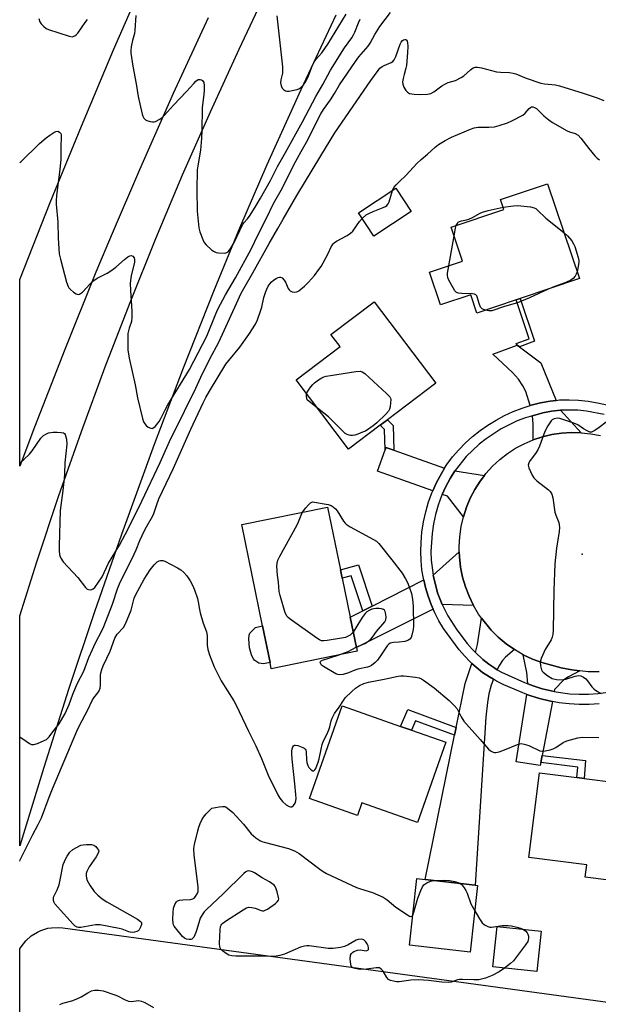
# Model space of a CAD drawing. Units: inches. Extents: x 1273763 to 1279763, y 513452 to 517452.
# Drawn here: x 1273763 to 1273970, y 516623 to 516975 of the extents above; entities that cross this region are included whole.
import ezdxf

# ---------------------------------------------------------------- set-up
doc = ezdxf.new("R2010")
doc.units = ezdxf.units.IN
doc.header["$MEASUREMENT"] = 0
for name, color, linetype in [('BLDG-Footprint', 5, 'Continuous'), ('CULTRL-Pad', 6, 'Continuous'), ('ELEV-Spot Elevation', 7, 'Continuous'), ('TRANS-Driveway', 251, 'Continuous'), ('TRANS-Non Street Sidewalk', 7, 'Continuous'), ('TRANS-Parking Lot', 4, 'Continuous'), ('TRANS-Road', 130, 'Continuous'), ('TRANS-Street Sidewalk', 7, 'Continuous'), ('Undefined', 1, 'Continuous')]:
    doc.layers.add(name, color=color, linetype=linetype)

msp = doc.modelspace()

# ---------------------------------------------------------------- linework, layer by layer
at = {"layer": 'BLDG-Footprint'}
for points, elevation in [([(1273903.07, 516906.42), (1273889.74, 516897.65), (1273884.24, 516906.03), (1273897.56, 516914.79)], 388.56), ([(1273963.1, 516882.48), (1273941.94, 516875.36), (1273940.53, 516874.88), (1273926.51, 516870.16), (1273924.29, 516876.74), (1273913.52, 516873.11), (1273909.59, 516884.79), (1273921.38, 516888.76), (1273917.31, 516900.83), (1273936.13, 516907.17), (1273934.92, 516910.78), (1273951.67, 516916.42)], 390.14), ([(1273891.97, 516830.09), (1273880.68, 516821.55), (1273861.94, 516846.31), (1273877.64, 516858.19), (1273874.36, 516862.52), (1273889.84, 516874.23), (1273911.85, 516845.13), (1273894.53, 516832.02)], 390.39), ([(1273883.73, 516749.37), (1273853.08, 516743.11), (1273852.63, 516745.33), (1273849.96, 516758.38), (1273842.56, 516794.61), (1273873.21, 516800.87), (1273877.78, 516778.48), (1273878.4, 516775.45), (1273881.26, 516761.47), (1273883.47, 516750.64)], 390.28), ([(1273915.38, 516716.8), (1273905.29, 516688.15), (1273885.4, 516695.15), (1273883.83, 516690.67), (1273866.78, 516696.67), (1273878.45, 516729.81), (1273899.28, 516722.47), (1273903.21, 516721.09)], 390.75), ([(1273987.47, 516701), (1273983.06, 516666.31), (1273965.17, 516668.58), (1273965.73, 516672.98), (1273945.01, 516675.61), (1273948.85, 516705.9), (1273962.22, 516704.2), (1273964.83, 516703.87)], 390.98), ([(1273926.77, 516665.68), (1273924.07, 516641.87), (1273902.39, 516644.32), (1273905.08, 516668.13), (1273908.09, 516667.79), (1273925.88, 516665.78)], 392.68), ([(1273949.46, 516649.37), (1273947.97, 516634.93), (1273932.2, 516636.56), (1273933.69, 516651)], 392.07)]:
    msp.add_lwpolyline(points, close=True, dxfattribs=dict(at, elevation=elevation))
at = {"layer": 'CULTRL-Pad'}
msp.add_lwpolyline([(1273852.63, 516745.33), (1273850.26, 516744.85), (1273848.69, 516745.12), (1273847.19, 516746.09), (1273846.66, 516746.77), (1273846.05, 516748.01), (1273845.31, 516750.6), (1273845.06, 516753.82), (1273845.2, 516755.07), (1273845.46, 516755.8), (1273847.4, 516757.85), (1273849.96, 516758.38)], close=True, dxfattribs=at)
at = {"layer": 'ELEV-Spot Elevation'}
msp.add_point((1273964.1, 516784, 387.98), dxfattribs=at)
at = {"layer": 'TRANS-Driveway'}
for points in [[(1273941.67, 516858.13), (1273949.35, 516852.35), (1273954.79, 516839), (1273952.63, 516838.68), (1273949.26, 516838.1), (1273945.94, 516837.26), (1273945.51, 516837.13), (1273943.95, 516842.1), (1273942.97, 516844.2), (1273941.36, 516846.52), (1273939.22, 516848.92), (1273932.2, 516855.45), (1273940.86, 516858.74)], [(1273963.72, 516827.44), (1273960.23, 516827.52), (1273956.76, 516827.3), (1273953.31, 516826.78), (1273949.92, 516825.97), (1273946.61, 516824.87), (1273946.66, 516830.46), (1273946.34, 516833.51), (1273950.04, 516834.55), (1273953.19, 516835.08), (1273956.36, 516835.52)], [(1273896.9, 516821.17), (1273914.93, 516814.74), (1273913.83, 516812.86), (1273912.05, 516809.61), (1273910.72, 516806.62), (1273890.96, 516813.66), (1273893.71, 516821.37), (1273894.01, 516822.2)], [(1273929.26, 516812.2), (1273927.65, 516810.09), (1273925.77, 516807.15), (1273924.16, 516804.06), (1273922.81, 516800.85), (1273921.71, 516797.4), (1273916.03, 516804.73), (1273914.15, 516805.4), (1273915.32, 516808.02), (1273916.94, 516811.08), (1273918.61, 516813.77)], [(1273925.28, 516765.74), (1273914.14, 516766.02), (1273912.5, 516770.2), (1273910.98, 516776), (1273910.91, 516776.56), (1273920.23, 516784.84), (1273920.28, 516783.03), (1273920.68, 516779.42), (1273921.39, 516775.87), (1273922.4, 516772.39), (1273923.7, 516769)], [(1273910.88, 516764.39), (1273883.47, 516750.64), (1273881.26, 516761.47), (1273885.73, 516763.74), (1273889.06, 516765.44), (1273907.52, 516774.84), (1273908.19, 516772.17), (1273909.05, 516769.06), (1273910.21, 516766.05)], [(1273939.91, 516749.94), (1273936.74, 516747.22), (1273935.64, 516746.08), (1273934.39, 516743.99), (1273933.8, 516742.7), (1273932.94, 516743.24), (1273930.75, 516744.76), (1273928.61, 516746.37), (1273925.97, 516748.89), (1273926.73, 516751.74), (1273928.19, 516761.14), (1273931.59, 516756.9), (1273934.16, 516754.35), (1273936.94, 516752.02)], [(1273963.31, 516742.31), (1273959.19, 516740.15), (1273957.58, 516739.09), (1273954.27, 516735.71), (1273954.13, 516734.97), (1273953.09, 516735.15), (1273949.84, 516735.95), (1273946.65, 516736.99), (1273944.71, 516737.68), (1273944.32, 516741.71), (1273943.04, 516748.11), (1273946.32, 516746.56), (1273949.72, 516745.29), (1273956.6, 516743.4), (1273960.41, 516742.65)], [(1273932.39, 516739.32), (1273931.61, 516737.2), (1273930.75, 516734.13), (1273930.26, 516731.04), (1273929.7, 516725.75), (1273925.88, 516665.78), (1273908.09, 516667.79), (1273918.55, 516719.32), (1273919.12, 516722.15), (1273922.31, 516737.83), (1273924.73, 516744.98), (1273926.3, 516743.63), (1273928.57, 516741.78), (1273931.01, 516740.17)], [(1273953.46, 516731.39), (1273949.83, 516712.12), (1273949.34, 516709.54), (1273949.14, 516708.48), (1273940.58, 516709.84), (1273944.32, 516733.94), (1273945.46, 516733.54), (1273948.86, 516732.45), (1273952.34, 516731.63)]]:
    msp.add_lwpolyline(points, close=True, dxfattribs=at)
at = {"layer": 'TRANS-Non Street Sidewalk'}
for points in [[(1273941.67, 516858.13), (1273940.86, 516858.74), (1273940.57, 516859.31), (1273945.19, 516860.99), (1273940.53, 516874.88), (1273941.94, 516875.35), (1273947.06, 516860.09)], [(1273896.9, 516821.17), (1273894.01, 516822.2), (1273893.71, 516821.37), (1273893.46, 516828.59), (1273891.97, 516830.09), (1273894.53, 516832.02), (1273896.6, 516829.95)], [(1273889.06, 516765.44), (1273885.73, 516763.74), (1273881.57, 516776.3), (1273878.4, 516775.45), (1273877.78, 516778.48), (1273884.18, 516780.2)], [(1273919.12, 516722.15), (1273918.55, 516719.32), (1273904.63, 516724.48), (1273903.21, 516721.09), (1273899.28, 516722.47), (1273901.81, 516728.56)], [(1273949.34, 516709.54), (1273949.83, 516712.12), (1273965.32, 516710.25), (1273964.83, 516703.87), (1273962.22, 516704.2), (1273962.51, 516707.94)]]:
    msp.add_lwpolyline(points, close=True, dxfattribs=at)
at = {"layer": 'TRANS-Parking Lot'}
msp.add_polyline3d([(1273763.24, 516447.52, 0), (1273763.26, 516643.01, 0), (1273763.74, 516643.76, 0), (1273765.37, 516645.84, 0), (1273767.34, 516647.6, 0), (1273769.59, 516649.01, 0), (1273770.79, 516649.56, 0), (1273773.32, 516650.34, 0), (1273774.63, 516650.56, 0), (1273777.27, 516650.67, 0), (1273778.59, 516650.55, 0), (1274105.84, 516605.89, 0)], dxfattribs=at)
at = {"layer": 'TRANS-Road'}
for points in [[(1273876.16, 516976.67), (1273863.6, 516950.01), (1273851.5, 516923.14), (1273841.78, 516900.58), (1273832.4, 516877.89), (1273821.6, 516850.53), (1273811.24, 516823.16), (1273799.59, 516791.06), (1273789.98, 516763.41), (1273780.72, 516735.64), (1273771.81, 516707.76), (1273763.26, 516679.75), (1273763.26, 516762.03), (1273763.26, 516762.04), (1273769.37, 516781.3), (1273777.15, 516804.67), (1273785.29, 516827.91), (1273793.79, 516851.03), (1273802.65, 516874.01), (1273811.86, 516896.85), (1273821.42, 516919.54), (1273831.33, 516942.09), (1273841.58, 516964.48), (1273868.95, 517022.76)], [(1273830.53, 516975.7), (1273818.06, 516948.63), (1273805.98, 516921.4), (1273796.21, 516898.58), (1273790.47, 516884.83), (1273779.3, 516857.21), (1273768.51, 516829.43), (1273763.27, 516815.48), (1273763.27, 516882.18), (1273774.13, 516909.65), (1273785.28, 516937.02), (1273796.73, 516964.26), (1273806.56, 516986.86)], [(1273970.14, 516741.94), (1273966.23, 516742.02), (1273963.31, 516742.31), (1273960.41, 516742.65), (1273956.6, 516743.4), (1273949.72, 516745.29), (1273946.32, 516746.56), (1273943.04, 516748.11), (1273939.91, 516749.94), (1273936.94, 516752.02), (1273934.16, 516754.35), (1273931.59, 516756.9), (1273928.19, 516761.14), (1273927.13, 516762.62), (1273925.28, 516765.74), (1273923.7, 516769), (1273922.4, 516772.39), (1273921.39, 516775.87), (1273920.68, 516779.42), (1273920.28, 516783.03), (1273920.23, 516784.84), (1273920.18, 516786.65), (1273920.38, 516790.27), (1273920.89, 516793.86), (1273921.71, 516797.4), (1273922.81, 516800.85), (1273924.16, 516804.06), (1273925.77, 516807.15), (1273927.65, 516810.09), (1273929.26, 516812.2), (1273929.76, 516812.86), (1273932.11, 516815.44), (1273934.66, 516817.81), (1273937.41, 516819.95), (1273940.34, 516821.85), (1273943.41, 516823.49), (1273946.61, 516824.87), (1273949.92, 516825.97), (1273953.31, 516826.78), (1273956.76, 516827.3), (1273960.23, 516827.52), (1273963.72, 516827.44), (1273967.18, 516827.07), (1273970.61, 516826.4)]]:
    msp.add_lwpolyline(points, dxfattribs=at)
at = {"layer": 'TRANS-Street Sidewalk'}
for points in [[(1273970.12, 516730.6), (1273966.55, 516730.36), (1273962.98, 516730.34), (1273959.41, 516730.54), (1273955.85, 516730.96), (1273953.46, 516731.39), (1273952.34, 516731.63), (1273948.86, 516732.45), (1273945.46, 516733.54), (1273944.32, 516733.94), (1273942.11, 516734.78), (1273936.14, 516737.37), (1273933.52, 516738.66), (1273932.39, 516739.32), (1273931.01, 516740.17), (1273928.57, 516741.78), (1273926.3, 516743.63), (1273924.73, 516744.98), (1273924.1, 516745.55), (1273922.07, 516747.66), (1273920.19, 516749.9), (1273914.62, 516757.45), (1273912.95, 516760.21), (1273911.46, 516763.08), (1273910.88, 516764.39), (1273910.21, 516766.05), (1273909.05, 516769.06), (1273908.19, 516772.17), (1273907.52, 516774.84), (1273907.42, 516775.3), (1273906.9, 516778.49), (1273906.59, 516781.71), (1273906.48, 516784.93), (1273906.58, 516788.16), (1273906.88, 516791.86), (1273907.43, 516795.53), (1273908.22, 516799.16), (1273909.26, 516802.73), (1273910.54, 516806.22), (1273910.72, 516806.62), (1273912.05, 516809.61), (1273913.83, 516812.86), (1273914.93, 516814.74), (1273915.74, 516816.05), (1273917.82, 516818.76), (1273920.06, 516821.34), (1273922.45, 516823.79), (1273924.99, 516826.08), (1273927.66, 516828.21), (1273930.46, 516830.17), (1273933.37, 516831.97), (1273936.39, 516833.58), (1273939.49, 516835), (1273942.68, 516836.23), (1273945.51, 516837.13), (1273945.94, 516837.26), (1273949.26, 516838.1), (1273952.63, 516838.68), (1273954.79, 516839), (1273956.01, 516839.15), (1273959.41, 516839.21), (1273962.81, 516839.07), (1273966.19, 516838.72), (1273969.54, 516838.16), (1273972.86, 516837.41)], [(1273971.94, 516833.89), (1273965.7, 516835.11), (1273962.54, 516835.44), (1273956.36, 516835.52), (1273953.19, 516835.08), (1273950.04, 516834.55), (1273946.34, 516833.51), (1273943.89, 516832.8), (1273940.91, 516831.65), (1273935.18, 516828.81), (1273929.84, 516825.3), (1273927.34, 516823.31), (1273922.73, 516818.88), (1273918.74, 516813.98), (1273918.61, 516813.77), (1273916.94, 516811.08), (1273915.32, 516808.02), (1273914.15, 516805.4), (1273913.91, 516804.85), (1273912.72, 516801.59), (1273911.75, 516798.26), (1273911.01, 516794.88), (1273910.49, 516791.45), (1273910.12, 516784.93), (1273910.22, 516781.94), (1273910.91, 516776.56), (1273910.98, 516776), (1273912.5, 516770.2), (1273914.14, 516766.02), (1273916.12, 516761.99), (1273919.38, 516756.96), (1273923.05, 516752.14), (1273924.77, 516750.09), (1273925.97, 516748.89), (1273928.61, 516746.37), (1273930.75, 516744.76), (1273932.94, 516743.24), (1273933.8, 516742.7), (1273935.24, 516741.87), (1273943.5, 516738.14), (1273944.71, 516737.68), (1273946.65, 516736.99), (1273949.84, 516735.95), (1273953.09, 516735.15), (1273954.13, 516734.97), (1273956.39, 516734.56), (1273959.72, 516734.16), (1273963.07, 516733.98), (1273966.42, 516734), (1273969.77, 516734.22), (1273973.35, 516734.68)]]:
    msp.add_lwpolyline(points, dxfattribs=at)
at = {"layer": 'Undefined'}
msp.add_line((1273916.48, 516887.11, 390), (1273918.35, 516897.74, 390), dxfattribs=at)
for points, elevation in [([(1273763.28, 516923.97), (1273763.65, 516924.2), (1273770.33, 516930.72), (1273772.67, 516932.76), (1273774.03, 516933.8), (1273775.46, 516934.73), (1273776.18, 516935.07), (1273776.86, 516935.13), (1273777.44, 516934.86), (1273777.88, 516934.38), (1273778.03, 516933.92), (1273778.09, 516933.39), (1273777.93, 516929.34), (1273777.88, 516925.22), (1273777.61, 516921.46), (1273776.38, 516912.19), (1273776.23, 516910.25), (1273776.24, 516909.11), (1273776.83, 516902.68), (1273776.95, 516896.9), (1273777.35, 516891.38), (1273777.77, 516889.41), (1273779.92, 516881.23), (1273780.55, 516879.65), (1273780.84, 516879.17), (1273781.41, 516878.55), (1273782.5, 516877.63), (1273783.41, 516877.02), (1273784.09, 516876.81), (1273784.55, 516876.91), (1273785, 516877.15), (1273785.65, 516877.65), (1273788.4, 516880.68), (1273789.67, 516881.86), (1273790.87, 516882.61), (1273794.45, 516884.46), (1273796.18, 516885.56), (1273797.59, 516886.6), (1273800.65, 516889.33), (1273801.82, 516890.22), (1273802.54, 516890.61), (1273803.01, 516890.7), (1273803.6, 516890.47), (1273804.07, 516889.98), (1273804.27, 516889.31), (1273804.21, 516888.28), (1273803.08, 516883.6), (1273802.74, 516880.83), (1273802.8, 516878.22), (1273803.3, 516870.89), (1273803.32, 516868.6), (1273803.17, 516867.21), (1273802.28, 516864.81), (1273801.88, 516862.91), (1273801.8, 516860.95), (1273801.86, 516857.01), (1273802.39, 516854.1), (1273804.43, 516844.56), (1273805.28, 516839.88), (1273807.13, 516832.46), (1273807.5, 516831.35), (1273807.89, 516830.59), (1273808.45, 516829.96), (1273809.14, 516829.46), (1273810.1, 516829), (1273810.56, 516828.97), (1273810.78, 516829.03), (1273811.57, 516829.66), (1273813.04, 516831.44), (1273813.66, 516832.45), (1273815.19, 516835.64), (1273816.11, 516837.34), (1273823.92, 516849.98), (1273830.04, 516861.98), (1273833.29, 516869.94), (1273834.03, 516871.53), (1273836.77, 516876.67), (1273840.28, 516882.81), (1273845.84, 516893.02), (1273848.37, 516898.29), (1273851.39, 516904.04), (1273853.87, 516909.31), (1273857.09, 516914.9), (1273861.09, 516923.21), (1273863.81, 516927.89), (1273865.63, 516931.28), (1273870.76, 516941.36), (1273871.77, 516942.91), (1273874.27, 516946.39), (1273875.66, 516948.61), (1273877.46, 516951.72), (1273883.18, 516960.12), (1273884.4, 516961.74), (1273887.72, 516965.54), (1273888.4, 516966.63), (1273890.03, 516969.67), (1273891.85, 516972.62), (1273895.65, 516977.54)], 384), ([(1273770.07, 516975.46), (1273770.45, 516974.24), (1273770.88, 516973.57), (1273771.84, 516972.57), (1273772.72, 516971.9), (1273773.51, 516971.53), (1273780.89, 516969.09), (1273782, 516968.95), (1273782.93, 516969.25), (1273783.53, 516969.68), (1273784.05, 516970.26), (1273786.6, 516973.97), (1273787.51, 516975.07)], 382), ([(1273804.72, 516976.47), (1273804.41, 516971.26), (1273804.24, 516970.11), (1273803.54, 516967.53), (1273803.05, 516965.3), (1273802.92, 516964.18), (1273802.98, 516963.06), (1273803.64, 516958.38), (1273804.86, 516952.04), (1273805.51, 516947.63), (1273806.94, 516941.31), (1273807.21, 516940.49), (1273807.61, 516939.78), (1273808.17, 516939.23), (1273808.66, 516938.96), (1273809.78, 516938.63), (1273810.65, 516938.51), (1273811.22, 516938.53), (1273811.74, 516938.66), (1273813.24, 516939.43), (1273814.17, 516940.08), (1273815, 516940.88), (1273818.18, 516944.51), (1273822.83, 516949.3), (1273825.38, 516952.27), (1273826.18, 516953.07), (1273827.02, 516953.6), (1273827.68, 516953.69), (1273828.13, 516953.52), (1273828.54, 516953.23), (1273828.96, 516952.61), (1273829.14, 516951.5), (1273829.15, 516949.75), (1273829.04, 516948.41), (1273828.4, 516943.49), (1273828.34, 516935.4), (1273828.2, 516932.67), (1273827.82, 516928.34), (1273826.8, 516922.83), (1273826.65, 516921.38), (1273826.49, 516914.24), (1273826.63, 516906.56), (1273827.18, 516900.6), (1273827.57, 516899.2), (1273828.62, 516896.47), (1273829.15, 516895.45), (1273829.87, 516894.58), (1273831.73, 516892.8), (1273832.4, 516892.29), (1273832.87, 516892.02), (1273833.39, 516891.85), (1273834.23, 516891.72), (1273836.49, 516891.64), (1273837.25, 516891.82), (1273837.67, 516892.11), (1273838.04, 516892.5), (1273838.69, 516893.4), (1273839.79, 516895.38), (1273842.75, 516901.7), (1273843.24, 516902.37), (1273844.55, 516903.82), (1273845.55, 516905.22), (1273847.69, 516908.62), (1273849.27, 516911.3), (1273852.79, 516917.53), (1273855.26, 516922.53), (1273858.14, 516927.55), (1273864.24, 516938.56), (1273868.96, 516947.6), (1273871.47, 516951.81), (1273874.25, 516957.02), (1273879.22, 516964.96), (1273881.81, 516968.5), (1273882.49, 516969.56), (1273882.93, 516970.51), (1273884.24, 516973.91), (1273884.87, 516975.22)], 382), ([(1273763.27, 516816.7), (1273764.72, 516817.87), (1273766.79, 516819.8), (1273767.66, 516820.91), (1273770.79, 516825.44), (1273771.69, 516826.39), (1273772.58, 516826.94), (1273773.57, 516827.33), (1273774.35, 516827.53), (1273775.2, 516827.61), (1273776.65, 516827.6), (1273778.08, 516827.52), (1273778.84, 516827.37), (1273779.25, 516827.15), (1273779.53, 516826.76), (1273779.77, 516825.99), (1273779.92, 516825.12), (1273780.02, 516823.35), (1273779.36, 516816.72), (1273779.29, 516812.79), (1273779.17, 516811.11), (1273778.7, 516806.79), (1273777.73, 516799.69), (1273777.32, 516786.99), (1273777.35, 516785.26), (1273777.49, 516783.91), (1273777.68, 516783.13), (1273777.9, 516782.64), (1273778.8, 516781.25), (1273784.05, 516775.66), (1273786.71, 516772.09), (1273787.34, 516771.56), (1273787.81, 516771.38), (1273788.56, 516771.31), (1273789.05, 516771.38), (1273789.49, 516771.6), (1273790.04, 516772.16), (1273792.67, 516775.92), (1273794.97, 516780.78), (1273798.89, 516787.23), (1273802.02, 516793.04), (1273806.9, 516802.97), (1273813.38, 516816.8), (1273817.16, 516825.39), (1273820.75, 516832.44), (1273823.37, 516837.91), (1273825.5, 516842.04), (1273827.95, 516847.29), (1273831.18, 516853.82), (1273834.35, 516859.75), (1273840.62, 516873.63), (1273842.37, 516877.33), (1273843.24, 516878.96), (1273846.49, 516884.53), (1273852.27, 516894.99), (1273855.45, 516900.42), (1273857.3, 516903.78), (1273862.21, 516912.23), (1273870.72, 516926.39), (1273875.75, 516934.55), (1273888.61, 516953.28), (1273891.2, 516956.87), (1273891.9, 516957.65), (1273892.67, 516958.29), (1273893.43, 516958.7), (1273895.85, 516959.72), (1273896.47, 516960.13), (1273896.96, 516960.62), (1273897.58, 516961.88), (1273899.12, 516966.33), (1273899.49, 516967.03), (1273899.94, 516967.58), (1273900.33, 516967.85), (1273900.73, 516967.96), (1273901.11, 516967.92), (1273901.42, 516967.73), (1273901.64, 516967.35), (1273901.74, 516966.86), (1273901.82, 516965.43), (1273901.73, 516963.34), (1273901.35, 516958.59), (1273901.17, 516957.66), (1273900.5, 516955.41), (1273900.18, 516953.98), (1273900, 516952.83), (1273900.01, 516952), (1273900.4, 516950.94), (1273901.16, 516949.7), (1273901.71, 516949.07), (1273902.42, 516948.7), (1273904.13, 516948.42), (1273906.41, 516948.34), (1273908.85, 516948.41), (1273910.09, 516948.7), (1273911.08, 516949.24), (1273913.97, 516951.36), (1273915.24, 516952.12), (1273916.31, 516952.55), (1273918.89, 516953.32), (1273920.91, 516954.32), (1273921.85, 516954.96), (1273924.22, 516957.1), (1273925.14, 516957.76), (1273925.89, 516958.01), (1273926.72, 516958.04), (1273928.17, 516957.77), (1273933.55, 516956.42), (1273934.97, 516956.26), (1273938.11, 516956.12), (1273939.43, 516955.94), (1273940.47, 516955.62), (1273944.12, 516954.13), (1273949.38, 516952.38), (1273950.71, 516952.08), (1273954.6, 516951.69), (1273956.01, 516951.39), (1273964.5, 516948.81), (1273969.14, 516947.21), (1273971.86, 516946.09)], 386), ([(1273896.34, 516913.99), (1273896.89, 516915.04), (1273897.63, 516915.95), (1273898.86, 516917.24), (1273901.16, 516919.32), (1273903.82, 516922.34), (1273905.08, 516923.62), (1273906.61, 516925.04), (1273908.89, 516926.95), (1273911.64, 516929.51), (1273912.76, 516930.36), (1273915.21, 516931.87), (1273917.5, 516933.09), (1273924.23, 516935.94), (1273925.59, 516936.42), (1273927, 516936.61), (1273930.77, 516936.66), (1273932.85, 516936.78), (1273934.51, 516937.17), (1273937.46, 516938.17), (1273939.04, 516938.88), (1273942.9, 516940.95), (1273943.8, 516941.64), (1273945.23, 516943.32), (1273945.61, 516943.66), (1273946.05, 516943.87), (1273946.52, 516943.9), (1273947.14, 516943.69), (1273947.75, 516943.28), (1273950.38, 516940.68), (1273952.16, 516939.23), (1273953.56, 516938.23), (1273958.79, 516935.36), (1273959.61, 516935), (1273961.57, 516934.38), (1273962.69, 516933.73), (1273963.66, 516932.73), (1273966.47, 516929.04), (1273968.68, 516926.39), (1273969.46, 516925.57), (1273970.28, 516924.98)], 388), ([(1273885.58, 516903.98), (1273886.94, 516905.23), (1273887.87, 516905.81), (1273889.44, 516906.51), (1273893.07, 516907.88), (1273893.85, 516908.26), (1273894.31, 516908.58), (1273894.8, 516909.16), (1273895.13, 516909.91), (1273896.34, 516913.99)], 388), ([(1273919.1, 516901.43), (1273919.53, 516902.24), (1273919.87, 516902.62), (1273920.29, 516902.9), (1273921.04, 516903.16), (1273922.84, 516903.52), (1273923.64, 516903.77), (1273924.94, 516904.37), (1273927.66, 516905.83), (1273928.57, 516906.22), (1273930.51, 516906.78), (1273935.84, 516908.05)], 390), ([(1273935.84, 516908.05), (1273939.55, 516908.53), (1273941.02, 516908.59), (1273945.65, 516908.12), (1273947.01, 516907.78), (1273947.5, 516907.5), (1273948.17, 516906.97), (1273951.13, 516904.12), (1273957.56, 516898.92)], 390), ([(1273763.26, 516718.73), (1273765.51, 516717.18), (1273766.74, 516716.39), (1273767.5, 516716.06), (1273768.27, 516716.03), (1273769.61, 516716.42), (1273772.02, 516717.4), (1273772.77, 516717.81), (1273773.21, 516718.15), (1273773.79, 516718.79), (1273775.43, 516721.02), (1273777.31, 516723.35), (1273778.19, 516724.78), (1273779.42, 516727.06), (1273780.91, 516730.29), (1273782.27, 516734.02), (1273783.91, 516737.96), (1273786.15, 516742.19), (1273787.98, 516747.07), (1273789.18, 516750), (1273790.19, 516752.09), (1273792.73, 516756.86), (1273793.33, 516758.16), (1273796.37, 516766.12), (1273798.2, 516771.62), (1273798.93, 516773.48), (1273804.09, 516784), (1273804.82, 516785.61), (1273806.14, 516788.91), (1273807.81, 516792.43), (1273808.49, 516793.76), (1273810.34, 516796.93), (1273811.02, 516798.23), (1273812.2, 516801.81), (1273812.97, 516803.76), (1273818.15, 516814.76), (1273824.38, 516828.67), (1273828.77, 516838.14), (1273829.71, 516840), (1273830.99, 516842.25), (1273836.91, 516851.89), (1273837.88, 516853.2), (1273841.86, 516858.03), (1273845.11, 516862.54), (1273847.49, 516866.21), (1273848.22, 516867.82), (1273849.38, 516871.2), (1273849.71, 516872.34), (1273850.48, 516875.72), (1273851.15, 516877.95), (1273851.46, 516878.76), (1273852.02, 516879.78), (1273853.01, 516881.21), (1273853.83, 516881.97), (1273854.77, 516882.56), (1273855.49, 516882.9), (1273855.96, 516883.05), (1273856.41, 516883.06), (1273857.01, 516882.72), (1273857.71, 516881.92), (1273858.14, 516881.2), (1273859.17, 516878.91), (1273859.46, 516878.48), (1273859.83, 516878.15), (1273860.51, 516877.83), (1273861.51, 516877.65), (1273862.24, 516877.77), (1273862.94, 516878.17), (1273864.91, 516879.82), (1273866.38, 516881.19), (1273868.47, 516883.64), (1273870.05, 516885.7), (1273870.88, 516886.87), (1273871.63, 516888.12), (1273873.43, 516891.51), (1273874.44, 516893.85), (1273875.19, 516894.96), (1273875.59, 516895.33), (1273876.32, 516895.82), (1273880.23, 516897.89), (1273881.42, 516898.68), (1273882.18, 516899.49), (1273884.59, 516902.86), (1273885.58, 516903.98)], 388), ([(1273918.35, 516897.74), (1273918.83, 516900.47), (1273919.1, 516901.43)], 390), ([(1273957.56, 516898.92), (1273958.84, 516897.76), (1273960.4, 516895.96), (1273961.02, 516894.98), (1273961.44, 516893.92), (1273962.65, 516890.06), (1273962.9, 516888.95), (1273962.92, 516888.38), (1273962.84, 516887.5), (1273962.29, 516884.87)], 390), ([(1273929.56, 516871.19), (1273928.82, 516871.44), (1273928.34, 516871.7), (1273927.83, 516872.28), (1273927.32, 516873.55), (1273926.66, 516875.96), (1273926.44, 516876.39), (1273926.13, 516876.72), (1273925.69, 516876.92), (1273924.91, 516877.05), (1273921.1, 516877.19), (1273919.96, 516877.31), (1273919.21, 516877.57), (1273918.65, 516878.11), (1273916.94, 516881.1), (1273916.42, 516882.13), (1273916.13, 516882.92), (1273916.02, 516883.6), (1273916.04, 516884.41), (1273916.48, 516887.11)], 390), ([(1273962.29, 516884.87), (1273962.02, 516884.04), (1273961.62, 516883.33), (1273960.92, 516882.54), (1273960.04, 516881.91), (1273958.26, 516881.12), (1273953.95, 516879.58), (1273951.68, 516878.63)], 390), ([(1273951.68, 516878.63), (1273948.57, 516877.23), (1273945.28, 516875.61), (1273941.04, 516873.79), (1273936.34, 516872.5), (1273931.88, 516871.03), (1273930.79, 516870.95), (1273929.56, 516871.19)], 390), ([(1273865.69, 516841.36), (1273865.92, 516841.96), (1273866.35, 516842.68), (1273867.16, 516843.84), (1273867.89, 516844.71), (1273868.54, 516845.27), (1273869.94, 516846.28), (1273871.14, 516847.07), (1273871.89, 516847.45), (1273872.73, 516847.69), (1273874.19, 516847.93), (1273883.33, 516849.27), (1273884.77, 516849.37), (1273885.55, 516849.19), (1273886.48, 516848.54), (1273894.18, 516841.47), (1273895.39, 516840.21), (1273895.64, 516839.74), (1273895.75, 516839.24), (1273895.71, 516838.14), (1273895.49, 516836.72), (1273895.29, 516835.9), (1273894.94, 516835.15), (1273893.99, 516834.06), (1273890.77, 516830.98), (1273889.42, 516829.84), (1273886.67, 516828.03), (1273885.68, 516827.58), (1273884, 516826.96), (1273882.87, 516826.61), (1273882.09, 516826.45), (1273881.35, 516826.42), (1273880.87, 516826.5), (1273880.17, 516826.77), (1273879.5, 516827.2), (1273878.61, 516827.99), (1273873.52, 516833.09), (1273869.63, 516836.15)], 390), ([(1273869.63, 516836.15), (1273865.84, 516839.14), (1273865.62, 516840.38), (1273865.69, 516841.36)], 390), ([(1273976.6, 516834.2), (1273969.67, 516828.88), (1273968.41, 516828.09), (1273967.39, 516827.68), (1273966.89, 516827.68), (1273966.13, 516827.96), (1273964.63, 516828.85), (1273962.5, 516830.26), (1273961.18, 516830.85), (1273956.08, 516832.5), (1273955.22, 516832.62), (1273954.12, 516832.44), (1273953.38, 516832.06), (1273952.98, 516831.68), (1273951.86, 516829.94), (1273950.76, 516827.82), (1273948.86, 516822.61), (1273948.29, 516821.27), (1273947.49, 516819.98), (1273945.57, 516817.52), (1273945, 516816.61), (1273944.85, 516815.89), (1273945.1, 516814.86), (1273946.25, 516812.24), (1273946.84, 516811.28), (1273947.89, 516810.29), (1273952.08, 516807.07), (1273952.66, 516806.45), (1273953.22, 516805.5), (1273953.59, 516804.15), (1273954.36, 516799.03), (1273954.69, 516797.94), (1273955.72, 516795.3), (1273955.91, 516794.47), (1273956, 516793.61), (1273955.91, 516792.17), (1273954.96, 516786.12), (1273954.37, 516780.61), (1273953.96, 516771.02), (1273953.73, 516756.83), (1273953.64, 516755.36), (1273953.42, 516754.34), (1273953.03, 516753.37), (1273950.95, 516749.92), (1273949.5, 516746.79), (1273949.12, 516745.45), (1273949.23, 516744.08), (1273949.61, 516742.75), (1273949.85, 516742.27), (1273950.22, 516741.83), (1273951.84, 516740.54), (1273953.37, 516739.65), (1273954.98, 516739.3), (1273957.2, 516739.17), (1273958.32, 516739.37), (1273961.66, 516740.46), (1273962.81, 516740.63), (1273963.61, 516740.54), (1273964.56, 516740.11), (1273965.41, 516739.47), (1273965.99, 516738.81), (1273967.55, 516736.64), (1273968.34, 516735.77), (1273969.54, 516734.92), (1273970.84, 516734.23)], 388), ([(1273864.28, 516799.05), (1273865.47, 516800.61), (1273866.34, 516801.61), (1273867.14, 516802.35), (1273867.84, 516802.75), (1273873.39, 516801.81), (1273874.48, 516801.45), (1273875.19, 516800.99), (1273876.05, 516800.22), (1273876.61, 516799.55), (1273878.9, 516795.8), (1273879.42, 516795.11), (1273879.82, 516794.72), (1273881.3, 516793.79), (1273889.61, 516789.32), (1273890.61, 516788.68), (1273891.46, 516787.88), (1273896.1, 516782.06), (1273899.82, 516777.23), (1273901.06, 516775.23), (1273901.77, 516773.94), (1273902.38, 516772.37), (1273903.13, 516769.95), (1273903.48, 516767.92), (1273903.79, 516765.28), (1273903.92, 516758.25), (1273903.79, 516757.08), (1273903.3, 516755.09), (1273903, 516754.29), (1273902.54, 516753.65), (1273901.87, 516753.2), (1273900.8, 516752.84), (1273898.72, 516752.58), (1273896.7, 516752.5), (1273895.49, 516752.2), (1273895.06, 516751.93), (1273894.51, 516751.32), (1273892.12, 516747.75), (1273890.96, 516746.17), (1273890.16, 516745.36), (1273888.83, 516744.29), (1273888.13, 516743.89), (1273887.45, 516743.64), (1273884.02, 516742.93), (1273882.96, 516742.58), (1273880.71, 516741.63), (1273878.78, 516741.09), (1273877.41, 516740.91), (1273876.87, 516740.99), (1273876.08, 516741.31), (1273871.68, 516743.89), (1273871.02, 516744.42), (1273870.62, 516745.04), (1273870.57, 516745.46), (1273870.62, 516745.65), (1273870.9, 516745.95), (1273871.34, 516746.19), (1273876.97, 516747.99)], 390), ([(1273882.33, 516756.21), (1273881.83, 516755.65), (1273881.23, 516755.14), (1273880.32, 516754.6), (1273879.56, 516754.3), (1273878.11, 516753.99), (1273873.07, 516753.17), (1273871.9, 516753.04), (1273871.06, 516753.09), (1273870.28, 516753.41), (1273869.29, 516754.05), (1273859.79, 516760.81), (1273859.13, 516761.38), (1273858.76, 516761.81), (1273858.1, 516763.02), (1273856.25, 516769.28), (1273855.92, 516770.69), (1273855.62, 516774.02), (1273855.27, 516776.51), (1273855.11, 516779.69), (1273855.15, 516780.82), (1273855.44, 516781.84), (1273856.04, 516783.07), (1273862.38, 516794.57), (1273862.86, 516795.63), (1273863.7, 516797.98), (1273864.28, 516799.05)], 390), ([(1273763.26, 516674.33), (1273763.45, 516674.77), (1273765.85, 516679.84), (1273767.82, 516683.65), (1273769.89, 516687.41), (1273771, 516689.81), (1273773.74, 516697.24), (1273774.9, 516700.13), (1273783.7, 516720.84), (1273784.63, 516722.78), (1273787.58, 516728.44), (1273789.15, 516731.69), (1273789.77, 516732.68), (1273791.17, 516734.45), (1273791.56, 516735.16), (1273791.92, 516736.17), (1273792.15, 516737.22), (1273792.14, 516740.79), (1273792.25, 516741.66), (1273792.55, 516742.79), (1273793.05, 516744.14), (1273794.41, 516746.83), (1273795.55, 516749.41), (1273797.22, 516754.02), (1273798.05, 516755.44), (1273800.27, 516757.88), (1273801.03, 516759.09), (1273803.03, 516763.99), (1273804.17, 516768.28), (1273804.54, 516769.38), (1273807.65, 516775.11), (1273809.85, 516778.38), (1273811.29, 516780.23), (1273812.34, 516781.24), (1273813.05, 516781.65), (1273813.54, 516781.81), (1273814.31, 516781.78), (1273815.1, 516781.48), (1273819.59, 516779.2), (1273820.84, 516778.44), (1273821.85, 516777.52), (1273822.91, 516776.27), (1273824.1, 516774.46), (1273824.96, 516772.93), (1273825.69, 516771.3), (1273826.74, 516768.19), (1273827.03, 516767.05), (1273827.43, 516764.21), (1273827.69, 516763.07), (1273828.8, 516759.39), (1273829.95, 516756.33), (1273830.15, 516755.02), (1273830.24, 516751.47), (1273830.48, 516750.01), (1273831.02, 516748.04), (1273832.63, 516743.75), (1273835.2, 516738.81), (1273839.7, 516731.6), (1273840.56, 516730.08), (1273844.91, 516720.78), (1273847.59, 516715.59), (1273849.55, 516711.07), (1273851.99, 516705.06), (1273855.38, 516698.09), (1273856.17, 516696.82), (1273857.09, 516695.65), (1273858.36, 516694.5), (1273859.48, 516693.81), (1273859.95, 516693.69), (1273860.41, 516693.74), (1273861.02, 516694.17), (1273861.61, 516695.11), (1273861.81, 516695.88), (1273861.91, 516696.68), (1273861.88, 516698.14), (1273861.55, 516701.97), (1273860.55, 516710.73), (1273860.38, 516712.75), (1273860.38, 516713.61), (1273860.51, 516714.42), (1273860.8, 516715.13), (1273861.07, 516715.51), (1273861.4, 516715.76), (1273861.61, 516715.81), (1273862.58, 516715.67), (1273864.39, 516714.95), (1273864.85, 516714.68), (1273865.21, 516714.35), (1273865.42, 516713.96), (1273865.54, 516713.5), (1273865.6, 516710.43), (1273865.79, 516709.59), (1273866.16, 516708.51), (1273866.55, 516707.77), (1273867.28, 516707), (1273867.87, 516706.63), (1273868.23, 516706.59), (1273868.4, 516706.67), (1273868.69, 516707), (1273868.96, 516707.46), (1273869.87, 516709.67), (1273870.18, 516710.84), (1273870.88, 516714.38), (1273871.28, 516716), (1273871.67, 516717.04), (1273872.91, 516719.65), (1273873.58, 516721.28), (1273873.94, 516722.38), (1273874.42, 516724.47), (1273874.78, 516725.48), (1273875.64, 516727.15), (1273877.32, 516729.38), (1273878.82, 516731.8), (1273879.52, 516732.7), (1273881.8, 516734.96), (1273883.12, 516736.11), (1273884.59, 516737.06), (1273886.14, 516737.86), (1273887.77, 516738.33), (1273893.45, 516739.35), (1273898.45, 516740.44), (1273899.32, 516740.55), (1273900.47, 516740.52), (1273904.53, 516740.07), (1273905.95, 516739.8), (1273906.73, 516739.46), (1273907.48, 516739), (1273911.31, 516736.23), (1273916.55, 516731.79), (1273918.57, 516729.84), (1273919.41, 516728.72), (1273920.87, 516725.88), (1273921.85, 516724.41), (1273927.71, 516717.86), (1273930.71, 516714.31), (1273931.35, 516713.75), (1273932.3, 516713.29), (1273932.8, 516713.17), (1273933.33, 516713.16), (1273934.44, 516713.39), (1273936.37, 516714.07), (1273941, 516715.99), (1273941.82, 516716.25), (1273942.37, 516716.33), (1273943.42, 516716.19), (1273945, 516715.68), (1273948.95, 516713.8), (1273949.78, 516713.64), (1273950.92, 516713.74), (1273952.66, 516714.11), (1273953.77, 516714.48), (1273954.68, 516714.99), (1273957.32, 516716.71), (1273958.62, 516717.33), (1273962.5, 516718.41), (1273964.19, 516718.67), (1273970.09, 516718.5)], 390), ([(1273883.44, 516750.77), (1273886.51, 516752.14), (1273887.45, 516752.7), (1273888.53, 516753.51), (1273889.24, 516754.34), (1273890.67, 516756.43), (1273893.59, 516759.83), (1273893.97, 516760.51), (1273894.09, 516761.59), (1273893.91, 516763.01), (1273893.75, 516763.53), (1273893.51, 516763.97), (1273893.15, 516764.27), (1273892.46, 516764.54), (1273891.62, 516764.64), (1273890.46, 516764.61), (1273889.05, 516764.33), (1273887.98, 516763.89), (1273887.24, 516763.46), (1273886.61, 516762.88), (1273885.56, 516761.44), (1273883.94, 516758.92), (1273882.96, 516757.1), (1273882.33, 516756.21)], 390), ([(1273876.97, 516747.99), (1273880.57, 516749.21), (1273883.44, 516750.77)], 390), ([(1273936.42, 516636.13), (1273934.49, 516634.78), (1273931.94, 516633.52), (1273929.53, 516632.54), (1273928.1, 516632.13), (1273927.23, 516631.98), (1273925.44, 516631.91), (1273921.4, 516632.07), (1273920.29, 516632.04), (1273919.54, 516631.88), (1273917.32, 516631.07), (1273916.25, 516630.95), (1273914.02, 516631.08), (1273909.17, 516631.66), (1273905.69, 516631.92), (1273902.89, 516631.76), (1273898.79, 516631.19), (1273897.92, 516631.22), (1273896.76, 516631.42), (1273895.65, 516631.72), (1273894.93, 516632.09), (1273894.4, 516632.72), (1273893.07, 516635.01), (1273892.33, 516635.78), (1273891.67, 516636.16), (1273891.15, 516636.24), (1273890.58, 516636.23), (1273887.04, 516635.7), (1273884.97, 516635.59), (1273884.1, 516635.7), (1273882.98, 516635.96), (1273882.23, 516636.25), (1273881.85, 516636.55), (1273881.62, 516636.96), (1273881.48, 516637.46), (1273881.28, 516639.43), (1273881.36, 516640.78), (1273881.67, 516641.39), (1273882.07, 516641.73), (1273882.56, 516642), (1273883.93, 516642.5), (1273884.78, 516642.6), (1273886.92, 516642.32), (1273887.51, 516642.48), (1273887.76, 516642.71), (1273887.83, 516642.88), (1273887.82, 516643.31), (1273887.63, 516644.06), (1273887.32, 516644.84), (1273886.89, 516645.54), (1273886.14, 516646.16), (1273885.7, 516646.35), (1273885.18, 516646.43), (1273884.09, 516646.34), (1273883.34, 516646.09), (1273880.56, 516644.41), (1273879.28, 516643.85), (1273877.84, 516643.53), (1273875.19, 516643.14), (1273873.44, 516643.11), (1273866.57, 516644.02), (1273865.73, 516644.08), (1273864.91, 516644.01), (1273863.55, 516643.56), (1273857.86, 516641.12), (1273856.18, 516640.68), (1273854.18, 516640.31), (1273853.04, 516640.25), (1273849.07, 516640.35), (1273840.42, 516640.35), (1273838.97, 516640.45), (1273837.87, 516640.75), (1273836.92, 516641.3), (1273835.61, 516642.34), (1273835.05, 516642.92), (1273834.69, 516643.6), (1273834.58, 516645.02), (1273834.8, 516649.84), (1273834.97, 516650.99), (1273835.16, 516651.46), (1273835.41, 516651.82), (1273835.81, 516652.22), (1273836.75, 516652.91), (1273843, 516656.95), (1273844.26, 516657.67), (1273845.06, 516657.89), (1273846.17, 516657.83), (1273847.28, 516657.54), (1273849.42, 516656.67), (1273849.94, 516656.56), (1273850.45, 516656.59), (1273850.95, 516656.78), (1273851.68, 516657.21), (1273854.6, 516659.22), (1273855.24, 516659.76), (1273855.68, 516660.36), (1273855.75, 516660.86), (1273855.7, 516661.4), (1273855.19, 516663.41), (1273854.71, 516664.81), (1273854.43, 516665.31), (1273854.06, 516665.74), (1273852.41, 516666.97), (1273849.79, 516668.42), (1273847.1, 516670.17), (1273846.35, 516670.57), (1273845.55, 516670.8), (1273845, 516670.83), (1273844.48, 516670.74), (1273844, 516670.5), (1273843.33, 516669.97), (1273835.89, 516662.71), (1273829.9, 516657.06), (1273829.15, 516656.27), (1273828.36, 516655.14), (1273827.71, 516653.93), (1273827.4, 516653.12), (1273826.53, 516649.95), (1273826.13, 516648.82), (1273825.4, 516647.23), (1273825.1, 516646.79), (1273824.74, 516646.46), (1273824.3, 516646.32), (1273823.81, 516646.29), (1273822.78, 516646.46), (1273822.06, 516646.81), (1273821.42, 516647.39), (1273819.3, 516649.91), (1273818.44, 516651.09), (1273818.2, 516651.59), (1273818.07, 516652.12), (1273817.98, 516653.53), (1273818.02, 516656.13), (1273818.2, 516657.53), (1273818.69, 516658.87), (1273819.26, 516659.81), (1273819.64, 516660.15), (1273820.36, 516660.42), (1273821.48, 516660.54), (1273824.21, 516660.65), (1273825.12, 516660.88), (1273825.53, 516661.12), (1273826.07, 516661.71), (1273826.62, 516662.67), (1273826.92, 516663.45), (1273827.03, 516664.29), (1273826.99, 516665.18), (1273825.59, 516676.46), (1273825.42, 516678.82), (1273825.65, 516680.27), (1273826.83, 516685.17), (1273827.23, 516686.53), (1273827.7, 516687.76), (1273828.32, 516689.11), (1273828.93, 516690.11), (1273829.87, 516691.19), (1273831.88, 516693.25), (1273834.47, 516693.75), (1273835.65, 516693.89), (1273836.47, 516693.82), (1273836.95, 516693.62), (1273838.07, 516692.84), (1273839.36, 516691.75), (1273843.14, 516687.53), (1273845.87, 516684.07), (1273847.58, 516682.62), (1273848.96, 516681.68), (1273849.73, 516681.34), (1273850.57, 516681.08), (1273859.29, 516678.9), (1273861.33, 516678.06), (1273863.04, 516677.04), (1273870.41, 516671.42), (1273871.6, 516670.61), (1273872.76, 516669.92), (1273883.53, 516664.89), (1273884.92, 516664.39), (1273889.18, 516663.11), (1273892.99, 516661.44), (1273893.77, 516661.03), (1273894.48, 516660.53), (1273897.53, 516657.84), (1273901.68, 516655.1), (1273902.4, 516654.72), (1273902.84, 516654.6), (1273903.22, 516654.67), (1273903.6, 516655.06)], 392), ([(1273903.6, 516655.06), (1273904.04, 516656.1), (1273905.46, 516661.12), (1273906.45, 516663.87), (1273907.03, 516665.17), (1273907.53, 516665.83), (1273908.67, 516666.62), (1273909.95, 516667.22), (1273911.1, 516667.45)], 392), ([(1273911.1, 516667.45), (1273914.65, 516667.57), (1273916.69, 516667.43), (1273918.63, 516667.04), (1273920.36, 516666.41)], 392), ([(1273920.36, 516666.41), (1273920.88, 516666.09), (1273921.26, 516665.72), (1273921.93, 516664.85), (1273922.51, 516663.9), (1273923, 516662.88), (1273924.36, 516659.12), (1273925.74, 516656.59)], 392), ([(1273925.74, 516656.59), (1273927.45, 516653.69), (1273928.44, 516652.34), (1273929.22, 516651.56), (1273930.38, 516650.96), (1273931.14, 516650.77), (1273931.69, 516650.75), (1273935.66, 516651.32), (1273937.67, 516651.31), (1273938.83, 516651.17), (1273940.74, 516650.77), (1273942.09, 516650.39), (1273942.91, 516650.05)], 392), ([(1273942.91, 516650.05), (1273943.93, 516649.32), (1273944.44, 516648.73), (1273944.69, 516648.27), (1273944.88, 516647.49), (1273944.93, 516646.68), (1273944.86, 516646.16), (1273944.65, 516645.65), (1273943.86, 516644.42), (1273939.58, 516638.75), (1273938.53, 516637.73), (1273936.42, 516636.13)], 392), ([(1273777.58, 516623.16), (1273778.7, 516623.55), (1273781.87, 516624.46), (1273783.45, 516625.07), (1273785.22, 516625.9), (1273787.54, 516627.33), (1273788.86, 516627.96), (1273789.94, 516628.19), (1273791.34, 516628.26), (1273792.18, 516628.15), (1273793.02, 516627.94), (1273797.17, 516626.62), (1273798.21, 516626.18), (1273800.94, 516624.73), (1273802.14, 516624.29), (1273803.11, 516624.22), (1273805.7, 516624.51), (1273806.72, 516624.35), (1273807.94, 516623.79), (1273811.08, 516622.04)], 392)]:
    msp.add_lwpolyline(points, dxfattribs=dict(at, elevation=elevation))
at = {"layer": 'Undefined', "elevation": 392}
msp.add_lwpolyline([(1273803.38, 516648.87), (1273802.74, 516648.92), (1273802.21, 516649.06), (1273799.85, 516649.98), (1273798.74, 516650.32), (1273792.02, 516651.58), (1273791.15, 516651.6), (1273790.29, 516651.52), (1273785.09, 516650.64), (1273784.24, 516650.63), (1273783.77, 516650.74), (1273783.1, 516651.08), (1273782.29, 516651.8), (1273776.72, 516658), (1273775.84, 516659.06), (1273775.57, 516659.53), (1273775.35, 516660.24), (1273775.28, 516660.98), (1273775.34, 516661.46), (1273775.63, 516662.15), (1273776.63, 516664.05), (1273777.34, 516665.87), (1273777.74, 516667.61), (1273778.8, 516673.17), (1273779.69, 516675.25), (1273780.14, 516676.12), (1273781.2, 516677.52), (1273782.26, 516678.52), (1273783.5, 516679.27), (1273785.09, 516680), (1273785.94, 516680.19), (1273787.13, 516680.28), (1273788.91, 516680.24), (1273789.73, 516680.04), (1273790.38, 516679.58), (1273791.08, 516678.76), (1273791.33, 516678.31), (1273791.45, 516677.85), (1273791.27, 516677.14), (1273790.55, 516675.92), (1273788.07, 516672.3), (1273787.19, 516670.65), (1273787.02, 516669.88), (1273786.99, 516669.07), (1273787.07, 516668.26), (1273787.28, 516667.47), (1273788.28, 516665.7), (1273789.78, 516663.52), (1273791.15, 516662.13), (1273792.68, 516660.86), (1273794.4, 516659.75), (1273805.29, 516653.64), (1273806.43, 516652.83), (1273806.7, 516652.43), (1273806.72, 516651.73), (1273806.42, 516650.71), (1273805.89, 516649.77), (1273805.51, 516649.43), (1273805.03, 516649.19), (1273804.22, 516648.97)], close=True, dxfattribs=at)
at = {"layer": 'Undefined'}
msp.add_polyline3d([(1273855.09, 516976.4, 380), (1273857.12, 516958.2, 380), (1273857.09, 516955.93, 380), (1273856.5, 516953.55, 380), (1273856.39, 516952.44, 380), (1273856.6, 516951.35, 380), (1273856.93, 516950.6, 380), (1273857.45, 516950.03, 380), (1273858.12, 516949.64, 380), (1273858.61, 516949.49, 380), (1273859.45, 516949.49, 380), (1273860.6, 516949.69, 380), (1273862.32, 516950.13, 380), (1273863.12, 516950.43, 380), (1273863.8, 516950.91, 380), (1273864.56, 516951.76, 380), (1273865.42, 516952.92, 380), (1273866.27, 516954.58, 380), (1273867.69, 516958.41, 380), (1273868.29, 516959.71, 380), (1273869.05, 516960.83, 380), (1273871.12, 516963.23, 380), (1273873.27, 516966.32, 380), (1273879.83, 516977.01, 380)], dxfattribs=at)

doc.saveas('drawing.dxf')
